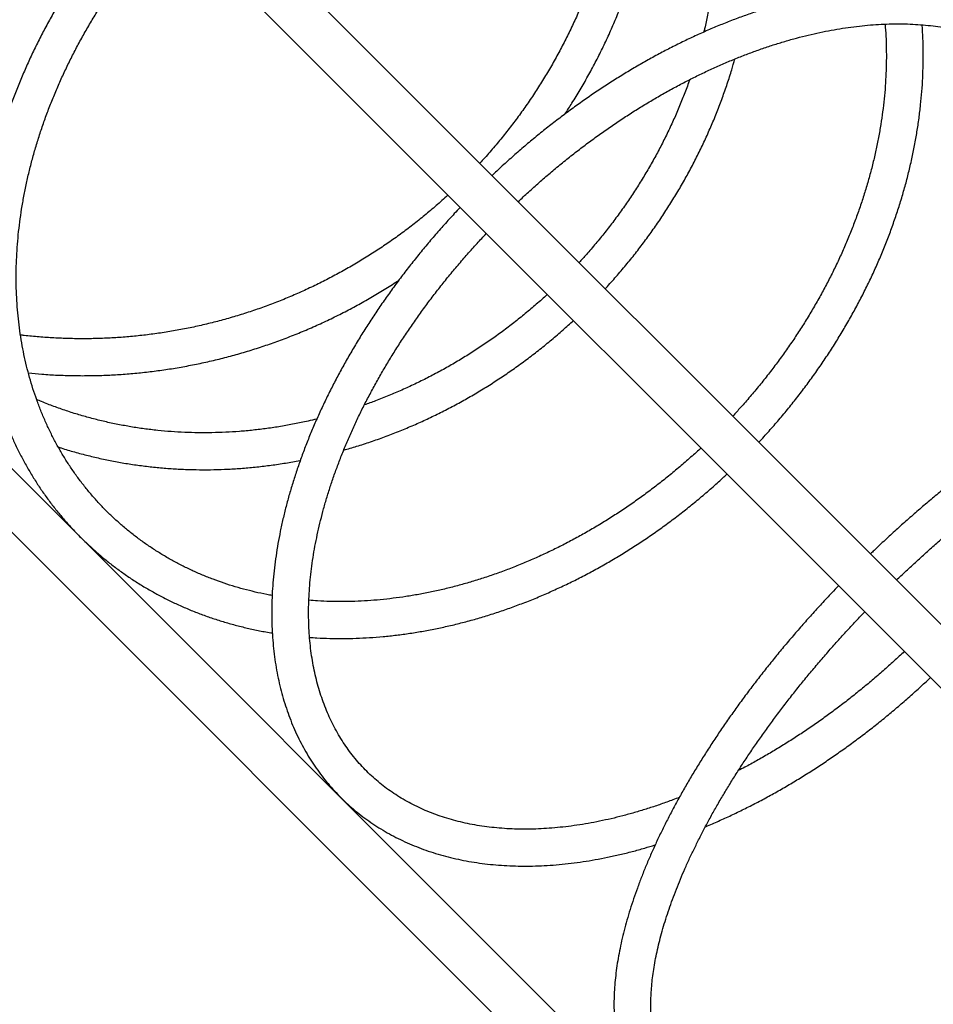
# Model space of a CAD drawing. Units: millimetres. Extents: x 584978 to 603081, y 128939 to 149856.
# Drawn here: x 590259 to 590928, y 138306 to 139026 of the extents above; entities that cross this region are included whole.
import ezdxf

# ---------------------------------------------------------------- set-up
doc = ezdxf.new("R2010")
doc.units = ezdxf.units.MM
doc.header["$PDSIZE"] = -1
doc.layers.add('размер', color=92, linetype='Continuous', lineweight=15)
doc.dimstyles.new('Размер М1.1', dxfattribs={"dimtxt": 300, "dimasz": 200, "dimexe": 1, "dimexo": 1, "dimgap": 50, "dimtad": 1, "dimdec": 0, "dimzin": 0, "dimtxsty": 'Standard', "dimcen": 2.5, "dimazin": 0, "dimtfac": 1, "dimtmove": 0, "dimatfit": 3, "dimfxl": 1, "dimtzin": 0, "dimarcsym": 0})

# ---------------------------------------------------------------- blocks, each defined once
blk = doc.blocks.new('*D13')
at = {"layer": 'Defpoints', "color": 0, "transparency": 16777216}
for p in [(593349.63, 141292.31), (586784.6, 132702.32), (593542.63, 132702.32)]:
    blk.add_point(p, dxfattribs=at)
at = {"layer": 'размер', "color": 0, "lineweight": -2, "transparency": 16777216}
for p, q in [((593348.63, 141292.31), (586783.6, 141292.31)), ((586784.6, 141092.31), (586784.6, 132902.32)), ((593541.63, 132702.32), (586783.6, 132702.32))]:
    blk.add_line(p, q, dxfattribs=at)
at = {"layer": 'размер', "color": 0, "transparency": 16777216}
for points in [[(586751.27, 141092.31), (586817.94, 141092.31), (586784.6, 141292.31)], [(586751.27, 132902.32), (586817.94, 132902.32), (586784.6, 132702.32)]]:
    blk.add_solid(points, dxfattribs=at)
at = {"layer": 'размер', "color": 0, "transparency": 16777216, "insert": (586434.6, 136997.31), "char_height": 300, "attachment_point": 2, "rotation": 90}
blk.add_mtext('8600', dxfattribs=at)
blk = doc.blocks.new('*D18')
at = {"layer": 'Defpoints', "color": 0, "transparency": 16777216}
for p in [(593885.15, 142792.31), (585374.51, 130726.71), (593885.15, 130726.71)]:
    blk.add_point(p, dxfattribs=at)
at = {"layer": 'размер', "color": 0, "lineweight": -2, "transparency": 16777216}
for p, q in [((593884.15, 142792.31), (585373.51, 142792.31)), ((585374.51, 142592.31), (585374.51, 130926.71)), ((593884.15, 130726.71), (585373.51, 130726.71))]:
    blk.add_line(p, q, dxfattribs=at)
at = {"layer": 'размер', "color": 0, "transparency": 16777216}
for points in [[(585341.18, 142592.31), (585407.84, 142592.31), (585374.51, 142792.31)], [(585341.18, 130926.71), (585407.84, 130926.71), (585374.51, 130726.71)]]:
    blk.add_solid(points, dxfattribs=at)
at = {"layer": 'размер', "color": 0, "transparency": 16777216, "insert": (585174.51, 136759.51), "char_height": 300, "attachment_point": 5, "rotation": 90}
blk.add_mtext('12100', dxfattribs=at)

msp = doc.modelspace()

# ---------------------------------------------------------------- linework, layer by layer
at = {"color": 7, "linetype": 'Continuous', "lineweight": 25}
for p, q in [((591523.872, 137993.153), (590187.908, 139329.117)), ((590164.573, 139305.783), (591500.537, 137969.819)), ((591241.029, 137710.31), (590038.948, 138912.392)), ((590015.613, 138889.057), (591217.695, 137686.976))]:
    msp.add_line(p, q, dxfattribs=at)
for points, knots in [([(590698.228, 139233.785), (590698.369, 139232.687), (590698.974, 139227.984), (590699.73, 139219.628), (590700.488, 139208.729), (590700.913, 139197.802), (590701.032, 139186.859), (590700.838, 139175.909), (590700.333, 139164.96), (590699.517, 139154.021), (590698.391, 139143.102), (590696.956, 139132.211), (590695.212, 139121.356), (590693.161, 139110.548), (590690.806, 139099.793), (590688.147, 139089.102), (590685.187, 139078.482), (590681.929, 139067.943), (590678.375, 139057.493), (590674.527, 139047.139), (590670.39, 139036.892), (590665.966, 139026.758), (590661.259, 139016.747), (590656.273, 139006.865), (590651.011, 138997.122), (590645.479, 138987.525), (590639.68, 138978.082), (590633.62, 138968.8), (590627.303, 138959.687), (590620.733, 138950.751), (590613.92, 138941.996), (590606.854, 138933.443), (590600.843, 138926.485), (590597.103, 138922.46), (590595.881, 138921.144)], [0, 0, 0, 0, 0.0098895, 0.042384, 0.0748771, 0.107369, 0.1398595, 0.1723487, 0.2048366, 0.2373232, 0.2698086, 0.3022927, 0.3347756, 0.3672573, 0.3997378, 0.4322172, 0.4646955, 0.4971728, 0.529649, 0.5621243, 0.5945987, 0.6270722, 0.6595448, 0.6920167, 0.7244879, 0.7569584, 0.7894284, 0.8218977, 0.8543666, 0.886835, 0.919303, 0.9517707, 0.9842381, 1, 1, 1, 1]), ([(590658.161, 138957.074), (590659.876, 138959.694), (590663.686, 138965.514), (590669.274, 138974.728), (590674.983, 138984.669), (590680.411, 138994.762), (590685.566, 139004.991), (590690.44, 139015.352), (590695.031, 139025.836), (590699.334, 139036.435), (590703.347, 139047.14), (590707.067, 139057.945), (590710.49, 139068.84), (590713.614, 139079.817), (590716.437, 139090.868), (590718.957, 139101.985), (590721.172, 139113.16), (590723.079, 139124.383), (590724.678, 139135.646), (590725.968, 139146.941), (590726.947, 139158.259), (590727.614, 139169.591), (590727.971, 139180.93), (590728.013, 139192.266), (590727.751, 139203.591), (590727.148, 139214.893), (590726.565, 139223.044), (590726.09, 139227.413), (590726.022, 139228.036)], [0, 0, 0, 0, 0.0327847, 0.0728178, 0.1128504, 0.1528825, 0.192914, 0.2329449, 0.2729751, 0.3130045, 0.353033, 0.3930608, 0.4330876, 0.4731134, 0.5131383, 0.553162, 0.5931847, 0.6332062, 0.6732266, 0.7132457, 0.7532635, 0.7932801, 0.8332954, 0.8733093, 0.9133219, 0.9533331, 0.9933429, 1, 1, 1, 1]), ([(590745.471, 139221.95), (590746.447, 139219.616), (590748.662, 139214.318), (590751.783, 139205.895), (590754.889, 139196.72), (590757.701, 139187.422), (590760.227, 139178.015), (590762.46, 139168.506), (590764.401, 139158.903), (590766.048, 139149.215), (590767.398, 139139.451), (590768.451, 139129.619), (590769.206, 139119.728), (590769.663, 139109.786), (590769.82, 139099.803), (590769.678, 139089.787), (590769.238, 139079.747), (590768.498, 139069.692), (590767.462, 139059.63), (590766.126, 139049.571), (590764.501, 139039.523), (590762.559, 139029.498), (590760.948, 139021.994), (590759.894, 139017.848), (590759.683, 139017.02)], [0, 0, 0, 0, 0.0375244, 0.0851461, 0.1327584, 0.180361, 0.2279536, 0.2755362, 0.3231087, 0.3706711, 0.4182235, 0.4657662, 0.5132992, 0.5608228, 0.6083373, 0.655843, 0.7033403, 0.7508295, 0.7983109, 0.8457851, 0.8932523, 0.940713, 0.9881675, 1, 1, 1, 1]), ([(590350.019, 139120.337), (590348.766, 139119.005), (590344.996, 139114.998), (590338.911, 139108.137), (590331.761, 139099.773), (590324.821, 139091.25), (590318.085, 139082.587), (590311.561, 139073.788), (590305.254, 139064.861), (590299.169, 139055.813), (590293.312, 139046.651), (590287.686, 139037.383), (590282.298, 139028.016), (590277.151, 139018.558), (590272.25, 139009.017), (590267.598, 138999.4), (590263.201, 138989.716), (590259.06, 138979.972), (590255.181, 138970.176), (590251.567, 138960.337), (590248.22, 138950.462), (590245.143, 138940.56), (590242.339, 138930.638), (590239.811, 138920.706), (590237.56, 138910.771), (590235.589, 138900.841), (590233.9, 138890.925), (590232.494, 138881.032), (590231.372, 138871.168), (590230.535, 138861.343), (590229.985, 138851.565), (590229.721, 138841.843), (590229.744, 138832.183), (590230.053, 138822.596), (590230.65, 138813.087), (590231.532, 138803.667), (590232.7, 138794.342), (590234.152, 138785.121), (590235.887, 138776.011), (590237.904, 138767.02), (590240.2, 138758.156), (590242.773, 138749.426), (590245.621, 138740.837), (590248.742, 138732.397), (590252.133, 138724.113), (590255.79, 138715.991), (590259.711, 138708.038), (590263.892, 138700.261), (590268.329, 138692.665), (590273.018, 138685.258), (590277.956, 138678.044), (590283.138, 138671.03), (590288.56, 138664.222), (590294.217, 138657.624), (590300.105, 138651.242), (590306.219, 138645.08), (590312.554, 138639.145), (590319.105, 138633.44), (590325.866, 138627.971), (590332.832, 138622.741), (590339.998, 138617.755), (590347.357, 138613.017), (590354.904, 138608.53), (590362.633, 138604.299), (590370.538, 138600.327), (590378.612, 138596.617), (590386.849, 138593.172), (590395.242, 138589.996), (590403.785, 138587.091), (590412.47, 138584.46), (590421.289, 138582.102), (590430.242, 138580.036), (590437.845, 138578.492), (590442.501, 138577.746), (590444.094, 138577.491)], [0, 0, 0, 0, 0.0070446, 0.0211963, 0.0353481, 0.0495002, 0.0636526, 0.0778052, 0.0919581, 0.1061113, 0.1202647, 0.1344185, 0.1485725, 0.1627267, 0.1768811, 0.1910356, 0.2051901, 0.2193446, 0.2334988, 0.2476527, 0.261806, 0.2759587, 0.2901104, 0.304261, 0.3184102, 0.3325576, 0.346703, 0.360846, 0.3749862, 0.3891233, 0.4032567, 0.4173862, 0.4315111, 0.4456312, 0.4597458, 0.4738546, 0.487957, 0.5020528, 0.5161414, 0.5302225, 0.5442958, 0.5583611, 0.5724182, 0.586467, 0.6005075, 0.6145399, 0.6285642, 0.6425809, 0.6565903, 0.670593, 0.6845896, 0.6985808, 0.7125675, 0.7265505, 0.7405307, 0.7545092, 0.7684869, 0.7824647, 0.7964434, 0.8104242, 0.8244078, 0.8383954, 0.8523877, 0.8663854, 0.8803893, 0.8944, 0.9084178, 0.9224432, 0.9364764, 0.9505176, 0.9645668, 0.978624, 0.9926891, 1, 1, 1, 1]), ([(590443.977, 138604.899), (590443.358, 138605.005), (590439.856, 138605.599), (590433.589, 138606.952), (590425.188, 138608.971), (590416.928, 138611.286), (590408.803, 138613.864), (590400.823, 138616.713), (590392.995, 138619.827), (590385.326, 138623.204), (590377.821, 138626.843), (590370.489, 138630.74), (590363.336, 138634.892), (590356.367, 138639.296), (590349.59, 138643.947), (590343.01, 138648.843), (590336.634, 138653.978), (590330.468, 138659.349), (590324.517, 138664.95), (590318.787, 138670.777), (590313.283, 138676.824), (590308.011, 138683.086), (590302.975, 138689.557), (590298.181, 138696.23), (590293.632, 138703.101), (590289.333, 138710.161), (590285.286, 138717.405), (590281.497, 138724.826), (590277.967, 138732.418), (590274.701, 138740.173), (590271.7, 138748.084), (590268.967, 138756.144), (590266.504, 138764.347), (590264.314, 138772.685), (590262.397, 138781.15), (590260.756, 138789.735), (590259.392, 138798.434), (590258.305, 138807.237), (590257.497, 138816.138), (590256.968, 138825.129), (590256.718, 138834.202), (590256.748, 138843.349), (590257.058, 138852.563), (590257.648, 138861.835), (590258.517, 138871.158), (590259.664, 138880.523), (590261.088, 138889.922), (590262.788, 138899.348), (590264.764, 138908.791), (590267.012, 138918.244), (590269.532, 138927.698), (590272.321, 138937.144), (590275.377, 138946.576), (590278.698, 138955.984), (590282.28, 138965.359), (590286.12, 138974.695), (590290.216, 138983.981), (590294.563, 138993.211), (590299.159, 139002.376), (590303.998, 139011.467), (590309.077, 139020.477), (590314.391, 139029.398), (590319.936, 139038.221), (590325.707, 139046.939), (590331.699, 139055.544), (590337.906, 139064.028), (590344.324, 139072.383), (590350.943, 139080.605), (590357.769, 139088.676), (590363.824, 139095.562), (590367.677, 139099.689), (590369.121, 139101.235)], [0, 0, 0, 0, 0.0031654, 0.0178981, 0.0326403, 0.0473925, 0.0621551, 0.0769284, 0.0917127, 0.1065081, 0.1213144, 0.1361314, 0.1509588, 0.1657959, 0.1806419, 0.1954959, 0.2103566, 0.2252229, 0.2400933, 0.2549663, 0.2698402, 0.2847129, 0.2995831, 0.314449, 0.3293094, 0.344163, 0.3590088, 0.3738457, 0.388673, 0.4034902, 0.4182969, 0.433093, 0.4478783, 0.4626529, 0.4774172, 0.4921714, 0.5069159, 0.5216513, 0.5363781, 0.551097, 0.5658084, 0.580513, 0.5952114, 0.6099043, 0.6245922, 0.6392756, 0.6539551, 0.6686312, 0.6833044, 0.6979749, 0.7126433, 0.7273099, 0.741975, 0.7566389, 0.7713018, 0.7859639, 0.8006254, 0.8152866, 0.8299474, 0.844608, 0.8592685, 0.873929, 0.8885895, 0.90325, 0.9179106, 0.9325713, 0.947232, 0.9618928, 0.9765536, 0.9912145, 1, 1, 1, 1]), ([(591035.868, 139000.171), (591034.946, 139001.072), (591032.347, 139003.61), (591027.898, 139007.608), (591022.461, 139012.091), (591016.811, 139016.336), (591010.954, 139020.345), (591004.895, 139024.114), (590998.637, 139027.638), (590992.184, 139030.917), (590985.543, 139033.945), (590978.717, 139036.722), (590971.712, 139039.243), (590964.533, 139041.506), (590957.187, 139043.51), (590949.678, 139045.25), (590942.014, 139046.727), (590934.201, 139047.937), (590926.246, 139048.88), (590918.155, 139049.555), (590909.937, 139049.96), (590901.599, 139050.095), (590893.147, 139049.96), (590884.59, 139049.556), (590875.936, 139048.882), (590867.191, 139047.94), (590858.363, 139046.731), (590849.461, 139045.255), (590840.491, 139043.515), (590831.462, 139041.513), (590822.381, 139039.249), (590813.256, 139036.728), (590804.093, 139033.951), (590794.902, 139030.92), (590785.69, 139027.64), (590776.463, 139024.112), (590767.23, 139020.34), (590757.998, 139016.328), (590748.774, 139012.079), (590739.566, 139007.597), (590730.381, 139002.885), (590721.227, 138997.948), (590712.11, 138992.79), (590703.039, 138987.416), (590694.02, 138981.829), (590685.061, 138976.035), (590676.169, 138970.039), (590667.35, 138963.845), (590658.612, 138957.459), (590649.963, 138950.886), (590641.408, 138944.131), (590632.955, 138937.2), (590624.609, 138930.1), (590616.386, 138922.827), (590609.806, 138916.84), (590606.018, 138913.225), (590604.883, 138912.142)], [0, 0, 0, 0, 0.0101715, 0.0286462, 0.0471232, 0.0656079, 0.0841062, 0.102623, 0.1211632, 0.1397306, 0.1583284, 0.176959, 0.195624, 0.214324, 0.2330592, 0.2518286, 0.2706311, 0.2894648, 0.3083276, 0.3272169, 0.3461302, 0.3650647, 0.3840176, 0.4029865, 0.4219687, 0.4409619, 0.4599639, 0.4789728, 0.4979868, 0.5170043, 0.536024, 0.5550448, 0.5740653, 0.5930848, 0.6121026, 0.6311183, 0.6501314, 0.6691417, 0.688149, 0.707153, 0.7261539, 0.7451515, 0.764146, 0.7831373, 0.8021257, 0.8211112, 0.840094, 0.8590744, 0.8780525, 0.8970285, 0.9160028, 0.9349754, 0.9539468, 0.9729171, 0.9918866, 1, 1, 1, 1]), ([(590623.968, 138893.057), (590626.432, 138895.364), (590631.476, 138900.087), (590639.251, 138907.034), (590647.247, 138913.94), (590655.351, 138920.676), (590663.551, 138927.242), (590671.842, 138933.629), (590680.216, 138939.833), (590688.665, 138945.848), (590697.181, 138951.669), (590705.757, 138957.29), (590714.384, 138962.708), (590723.055, 138967.916), (590731.762, 138972.911), (590740.497, 138977.688), (590749.252, 138982.243), (590758.019, 138986.572), (590766.789, 138990.673), (590775.556, 138994.54), (590784.31, 138998.172), (590793.043, 139001.565), (590801.749, 139004.717), (590810.418, 139007.625), (590819.043, 139010.288), (590827.616, 139012.702), (590836.13, 139014.867), (590844.576, 139016.781), (590852.948, 139018.444), (590861.237, 139019.853), (590869.436, 139021.009), (590877.539, 139021.911), (590885.539, 139022.559), (590893.428, 139022.952), (590901.2, 139023.092), (590908.849, 139022.978), (590916.368, 139022.611), (590923.753, 139021.992), (590930.996, 139021.121), (590938.093, 139020), (590945.039, 139018.628), (590951.828, 139017.008), (590958.456, 139015.14), (590964.917, 139013.026), (590971.208, 139010.665), (590977.322, 139008.059), (590983.257, 139005.209), (590989.006, 139002.116), (590994.565, 138998.782), (590999.929, 138995.208), (591005.093, 138991.397), (591010.048, 138987.348), (591013.942, 138983.849), (591016.162, 138981.679), (591016.86, 138980.996)], [0, 0, 0, 0, 0.0185138, 0.0378979, 0.057281, 0.0766627, 0.0960427, 0.1154209, 0.1347968, 0.1541702, 0.1735409, 0.1929085, 0.2122728, 0.2316336, 0.2509907, 0.2703439, 0.289693, 0.3090378, 0.3283784, 0.3477147, 0.3670466, 0.3863744, 0.405698, 0.4250179, 0.4443343, 0.4636477, 0.4829588, 0.5022683, 0.5215772, 0.5408863, 0.5601968, 0.5795103, 0.5988286, 0.6181539, 0.6374884, 0.656835, 0.6761967, 0.6955769, 0.7149793, 0.7344078, 0.7538665, 0.7733598, 0.7928918, 0.8124667, 0.8320881, 0.851759, 0.8714815, 0.8912565, 0.9110832, 0.9309592, 0.9508801, 0.9708395, 0.9908289, 1, 1, 1, 1]), ([(590892.315, 139022.855), (590892.525, 139019.948), (590892.949, 139014.058), (590893.237, 139005.073), (590893.269, 138995.942), (590893.016, 138986.741), (590892.484, 138977.48), (590891.673, 138968.167), (590890.584, 138958.811), (590889.217, 138949.418), (590887.573, 138939.997), (590885.655, 138930.557), (590883.463, 138921.105), (590880.999, 138911.651), (590878.265, 138902.202), (590875.264, 138892.767), (590871.998, 138883.353), (590868.47, 138873.97), (590864.682, 138864.626), (590860.639, 138855.329), (590856.344, 138846.086), (590851.799, 138836.908), (590847.01, 138827.8), (590841.98, 138818.773), (590836.714, 138809.833), (590831.217, 138800.989), (590825.492, 138792.249), (590819.546, 138783.62), (590813.383, 138775.11), (590807.008, 138766.727), (590800.43, 138758.478), (590793.646, 138750.375), (590787.139, 138742.918), (590782.807, 138738.239), (590780.874, 138736.151)], [0, 0, 0, 0, 0.0307556, 0.0623088, 0.0938471, 0.125372, 0.1568846, 0.1883862, 0.2198781, 0.2513614, 0.2828371, 0.3143062, 0.3457697, 0.3772284, 0.408683, 0.4401343, 0.4715829, 0.5030292, 0.5344738, 0.5659171, 0.5973594, 0.628801, 0.6602422, 0.6916831, 0.7231239, 0.7545646, 0.7860055, 0.8174464, 0.8488876, 0.8803289, 0.9117703, 0.9432119, 0.9746535, 1, 1, 1, 1]), ([(590799.974, 138717.051), (590800.62, 138717.731), (590803.794, 138721.077), (590809.312, 138727.253), (590816.513, 138735.576), (590823.501, 138744.064), (590830.288, 138752.692), (590836.864, 138761.459), (590843.224, 138770.356), (590849.363, 138779.375), (590855.277, 138788.51), (590860.959, 138797.754), (590866.405, 138807.097), (590871.611, 138816.534), (590876.572, 138826.056), (590881.284, 138835.655), (590885.744, 138845.323), (590889.947, 138855.054), (590893.889, 138864.837), (590897.569, 138874.667), (590900.981, 138884.534), (590904.124, 138894.43), (590906.994, 138904.348), (590909.589, 138914.278), (590911.907, 138924.213), (590913.946, 138934.145), (590915.703, 138944.065), (590917.178, 138953.965), (590918.37, 138963.837), (590919.275, 138973.671), (590919.896, 138983.462), (590920.227, 138993.198), (590920.281, 139002.876), (590920.015, 139012.474), (590919.724, 139018.953), (590919.443, 139022.205), (590919.434, 139022.31)], [0, 0, 0, 0, 0.0079103, 0.0388907, 0.0698715, 0.1008527, 0.1318345, 0.1628168, 0.1937998, 0.2247833, 0.2557675, 0.2867523, 0.3177377, 0.3487236, 0.3797099, 0.4106965, 0.4416832, 0.4726698, 0.5036559, 0.5346414, 0.5656258, 0.5966088, 0.6275899, 0.6585686, 0.6895444, 0.7205165, 0.7514843, 0.7824471, 0.813404, 0.8443541, 0.8752967, 0.9062307, 0.9371551, 0.968069, 0.9989713, 1, 1, 1, 1]), ([(590687.649, 138829.376), (590687.846, 138829.583), (590690.569, 138832.457), (590695.62, 138838.178), (590702.78, 138846.546), (590709.694, 138855.112), (590716.384, 138863.844), (590722.838, 138872.741), (590729.051, 138881.794), (590735.019, 138890.996), (590740.736, 138900.34), (590746.197, 138909.818), (590751.399, 138919.422), (590756.337, 138929.143), (590761.007, 138938.975), (590765.404, 138948.909), (590769.525, 138958.936), (590773.37, 138969.048), (590776.922, 138979.24), (590779.961, 138988.674), (590781.682, 138994.734), (590782.426, 138997.352)], [0, 0, 0, 0, 0.0043635, 0.0604325, 0.1165016, 0.1725704, 0.2286388, 0.2847066, 0.3407736, 0.3968397, 0.4529045, 0.5089678, 0.5650295, 0.6210892, 0.6771466, 0.7332016, 0.7892538, 0.8453029, 0.9013485, 0.9573904, 1, 1, 1, 1]), ([(590749.338, 138982.246), (590749.08, 138981.492), (590747.709, 138977.471), (590744.947, 138970.255), (590741.044, 138960.61), (590736.843, 138951.062), (590732.378, 138941.61), (590727.646, 138932.265), (590722.653, 138923.035), (590717.402, 138913.928), (590711.898, 138904.952), (590706.146, 138896.115), (590700.152, 138887.425), (590693.92, 138878.89), (590687.457, 138870.516), (590680.762, 138862.317), (590674.463, 138854.962), (590670.303, 138850.427), (590668.53, 138848.495)], [0, 0, 0, 0, 0.0154381, 0.0822487, 0.1490538, 0.2158537, 0.282649, 0.34944, 0.416227, 0.4830106, 0.549791, 0.6165686, 0.6833437, 0.7501165, 0.8168874, 0.8836566, 0.9504245, 1, 1, 1, 1]), ([(590572.547, 138897.809), (590571.083, 138896.453), (590566.906, 138892.582), (590559.791, 138886.449), (590551.226, 138879.396), (590542.461, 138872.597), (590533.516, 138866.041), (590524.394, 138859.737), (590515.104, 138853.691), (590505.653, 138847.907), (590496.048, 138842.389), (590486.298, 138837.143), (590476.41, 138832.172), (590466.393, 138827.48), (590456.254, 138823.072), (590446.001, 138818.95), (590435.643, 138815.119), (590425.189, 138811.581), (590414.646, 138808.338), (590404.024, 138805.395), (590393.33, 138802.752), (590382.574, 138800.413), (590371.763, 138798.379), (590360.908, 138796.652), (590350.017, 138795.233), (590339.097, 138794.123), (590328.16, 138793.323), (590317.212, 138792.835), (590306.263, 138792.657), (590295.322, 138792.792), (590284.397, 138793.232), (590273.501, 138794.008), (590265.335, 138794.755), (590260.819, 138795.341), (590259.907, 138795.459)], [0, 0, 0, 0, 0.017517, 0.0499842, 0.0824514, 0.1149188, 0.1473863, 0.1798541, 0.2123222, 0.2447907, 0.2772595, 0.3097289, 0.3421988, 0.3746693, 0.4071405, 0.4396123, 0.4720849, 0.5045584, 0.5370327, 0.5695079, 0.601984, 0.6344612, 0.6669394, 0.6994187, 0.7318992, 0.7643808, 0.7968636, 0.8293477, 0.861833, 0.8943196, 0.9268075, 0.9592967, 0.9917872, 1, 1, 1, 1]), ([(590581.548, 138888.808), (590580.1, 138887.284), (590576.126, 138883.1), (590569.795, 138876.116), (590562.547, 138867.874), (590555.471, 138859.512), (590548.565, 138851.044), (590541.837, 138842.475), (590535.291, 138833.813), (590528.933, 138825.063), (590522.767, 138816.234), (590516.8, 138807.331), (590511.036, 138798.363), (590505.481, 138789.336), (590500.137, 138780.258), (590495.011, 138771.135), (590490.107, 138761.976), (590485.428, 138752.787), (590480.979, 138743.575), (590476.763, 138734.349), (590472.785, 138725.115), (590469.048, 138715.88), (590465.555, 138706.653), (590462.31, 138697.44), (590459.316, 138688.249), (590456.575, 138679.087), (590454.09, 138669.963), (590451.863, 138660.882), (590449.898, 138651.853), (590448.196, 138642.884), (590446.759, 138633.981), (590445.588, 138625.153), (590444.686, 138616.407), (590444.053, 138607.75), (590443.691, 138599.19), (590443.599, 138590.736), (590443.779, 138582.393), (590444.23, 138574.171), (590444.952, 138566.076), (590445.945, 138558.116), (590447.207, 138550.298), (590448.738, 138542.629), (590450.535, 138535.118), (590452.597, 138527.769), (590454.921, 138520.591), (590457.505, 138513.589), (590460.345, 138506.77), (590463.439, 138500.139), (590466.783, 138493.702), (590470.374, 138487.464), (590474.207, 138481.429), (590478.279, 138475.603), (590482.587, 138469.989), (590487.125, 138464.591), (590491.891, 138459.413), (590496.881, 138454.459), (590502.09, 138449.732), (590507.515, 138445.236), (590513.15, 138440.974), (590518.993, 138436.949), (590525.039, 138433.165), (590531.284, 138429.623), (590537.723, 138426.328), (590544.352, 138423.283), (590551.166, 138420.489), (590558.159, 138417.951), (590565.326, 138415.67), (590572.661, 138413.649), (590580.159, 138411.89), (590587.813, 138410.396), (590595.616, 138409.167), (590603.562, 138408.206), (590611.644, 138407.514), (590619.853, 138407.09), (590628.184, 138406.937), (590636.628, 138407.053), (590645.178, 138407.44), (590653.826, 138408.095), (590662.565, 138409.019), (590671.388, 138410.21), (590680.285, 138411.668), (590689.251, 138413.39), (590698.276, 138415.374), (590707.354, 138417.625), (590715.981, 138419.974), (590721.596, 138421.695), (590724.156, 138422.479)], [0, 0, 0, 0, 0.0069114, 0.0189687, 0.0310265, 0.043085, 0.0551443, 0.0672045, 0.0792659, 0.0913286, 0.1033928, 0.1154586, 0.1275262, 0.1395957, 0.1516672, 0.1637408, 0.1758167, 0.1878949, 0.1999754, 0.2120584, 0.2241437, 0.2362314, 0.2483213, 0.2604134, 0.2725074, 0.2846031, 0.2967002, 0.3087982, 0.3208965, 0.3329945, 0.3450913, 0.3571861, 0.3692777, 0.3813651, 0.3934469, 0.4055217, 0.417588, 0.4296441, 0.4416882, 0.4537185, 0.4657332, 0.4777306, 0.4897091, 0.5016672, 0.5136036, 0.5255176, 0.5374087, 0.5492768, 0.5611224, 0.5729466, 0.5847508, 0.5965373, 0.6083085, 0.6200674, 0.6318175, 0.6435622, 0.6553053, 0.6670494, 0.6787983, 0.6905554, 0.7023242, 0.7141075, 0.7259081, 0.7377278, 0.7495683, 0.7614307, 0.7733152, 0.7852221, 0.7971509, 0.8091007, 0.8210705, 0.8330588, 0.8450641, 0.8570848, 0.869119, 0.8811651, 0.8932215, 0.9052864, 0.9173584, 0.9294361, 0.9415182, 0.9536037, 0.9656915, 0.9777807, 0.9898706, 1, 1, 1, 1]), ([(590741.798, 138457.249), (590740.232, 138456.636), (590735.756, 138454.881), (590728.396, 138452.25), (590719.727, 138449.338), (590711.103, 138446.684), (590702.531, 138444.275), (590694.019, 138442.116), (590685.575, 138440.207), (590677.205, 138438.551), (590668.918, 138437.148), (590660.72, 138435.998), (590652.62, 138435.102), (590644.623, 138434.46), (590636.737, 138434.073), (590628.967, 138433.939), (590621.321, 138434.059), (590613.805, 138434.432), (590606.424, 138435.057), (590599.184, 138435.934), (590592.09, 138437.061), (590585.148, 138438.438), (590578.363, 138440.064), (590571.739, 138441.938), (590565.282, 138444.059), (590558.995, 138446.425), (590552.885, 138449.037), (590546.955, 138451.892), (590541.21, 138454.991), (590535.655, 138458.331), (590530.296, 138461.91), (590525.138, 138465.727), (590520.186, 138469.78), (590515.445, 138474.065), (590510.922, 138478.578), (590506.621, 138483.315), (590502.549, 138488.27), (590498.709, 138493.439), (590495.105, 138498.814), (590491.741, 138504.39), (590488.619, 138510.162), (590485.742, 138516.123), (590483.112, 138522.266), (590480.73, 138528.588), (590478.596, 138535.081), (590476.713, 138541.74), (590475.081, 138548.561), (590473.701, 138555.536), (590472.573, 138562.662), (590471.699, 138569.932), (590471.078, 138577.342), (590470.711, 138584.884), (590470.599, 138592.554), (590470.741, 138600.344), (590471.138, 138608.25), (590471.79, 138616.264), (590472.697, 138624.38), (590473.859, 138632.591), (590475.274, 138640.89), (590476.942, 138649.27), (590478.863, 138657.724), (590481.034, 138666.244), (590483.454, 138674.822), (590486.123, 138683.451), (590489.037, 138692.124), (590492.194, 138700.832), (590495.593, 138709.567), (590499.231, 138718.323), (590503.103, 138727.09), (590507.209, 138735.86), (590511.543, 138744.627), (590516.103, 138753.381), (590520.885, 138762.116), (590525.884, 138770.822), (590531.097, 138779.492), (590536.518, 138788.118), (590542.143, 138796.692), (590547.968, 138805.206), (590553.987, 138813.653), (590560.194, 138822.024), (590566.585, 138830.313), (590573.154, 138838.512), (590579.894, 138846.613), (590586.803, 138854.606), (590593.704, 138862.324), (590598.377, 138867.312), (590600.634, 138869.722)], [0, 0, 0, 0, 0.0063854, 0.0182616, 0.0301355, 0.0420073, 0.0538772, 0.0657457, 0.0776133, 0.0894805, 0.1013478, 0.113216, 0.1250861, 0.1369592, 0.1488366, 0.1607197, 0.1726103, 0.1845102, 0.1964215, 0.2083465, 0.2202876, 0.2322473, 0.2442284, 0.2562333, 0.2682646, 0.2803246, 0.292415, 0.3045372, 0.3166916, 0.3288778, 0.3410943, 0.3533382, 0.3656057, 0.3778915, 0.3901896, 0.4024932, 0.4147928, 0.4270816, 0.4393532, 0.4516025, 0.4638252, 0.4760185, 0.4881806, 0.500311, 0.51241, 0.5244789, 0.5365194, 0.5485337, 0.5605243, 0.5724937, 0.5844445, 0.5963793, 0.6083003, 0.6202099, 0.6321101, 0.6440028, 0.6558895, 0.6677718, 0.6796509, 0.6915278, 0.7034037, 0.7152791, 0.7271547, 0.7390309, 0.7509083, 0.7627871, 0.7746678, 0.7865505, 0.7984353, 0.8103225, 0.8222119, 0.8341037, 0.8459978, 0.8578942, 0.8697928, 0.8816935, 0.8935962, 0.9055007, 0.9174069, 0.9293147, 0.9412239, 0.9531343, 0.9650458, 0.9769582, 0.9888714, 1, 1, 1, 1]), ([(590265.685, 138767.66), (590268.991, 138767.354), (590276.049, 138766.701), (590286.9, 138766.082), (590298.218, 138765.719), (590309.55, 138765.676), (590320.888, 138765.943), (590332.222, 138766.523), (590343.543, 138767.414), (590354.845, 138768.615), (590366.116, 138770.126), (590377.351, 138771.946), (590388.538, 138774.074), (590399.671, 138776.507), (590410.741, 138779.243), (590421.739, 138782.282), (590432.658, 138785.62), (590443.488, 138789.256), (590454.221, 138793.185), (590464.85, 138797.406), (590475.367, 138801.915), (590485.763, 138806.708), (590496.03, 138811.783), (590506.16, 138817.136), (590516.151, 138822.755), (590525.973, 138828.67), (590532.798, 138832.936), (590536.297, 138835.303), (590536.628, 138835.527)], [0, 0, 0, 0, 0.0352437, 0.0752531, 0.1152638, 0.1552758, 0.1952893, 0.2353041, 0.2753203, 0.3153378, 0.3553566, 0.3953767, 0.435398, 0.4754206, 0.5154444, 0.5554694, 0.5954955, 0.6355226, 0.6755508, 0.71558, 0.7556102, 0.7956412, 0.8356731, 0.8757058, 0.9157393, 0.9557734, 0.9958082, 1, 1, 1, 1]), ([(590645.203, 138825.153), (590644.837, 138824.809), (590641.898, 138822.044), (590636.206, 138817.06), (590628.123, 138810.221), (590619.848, 138803.625), (590611.411, 138797.253), (590602.814, 138791.116), (590594.065, 138785.219), (590585.174, 138779.567), (590576.146, 138774.164), (590566.991, 138769.016), (590557.716, 138764.127), (590548.33, 138759.503), (590538.841, 138755.143), (590529.255, 138751.063), (590520.125, 138747.44), (590514.157, 138745.314), (590511.443, 138744.347)], [0, 0, 0, 0, 0.0094962, 0.0762596, 0.1430229, 0.2097865, 0.2765507, 0.3433156, 0.4100815, 0.4768489, 0.5436178, 0.6103888, 0.677162, 0.7439379, 0.8107168, 0.8774992, 0.9442854, 1, 1, 1, 1]), ([(590496.329, 138711.246), (590499.479, 138712.153), (590506.069, 138714.051), (590516.023, 138717.296), (590526.2, 138720.893), (590536.297, 138724.779), (590546.307, 138728.941), (590556.224, 138733.379), (590566.037, 138738.089), (590575.739, 138743.066), (590585.322, 138748.307), (590594.778, 138753.807), (590604.1, 138759.561), (590613.279, 138765.566), (590622.308, 138771.815), (590631.179, 138778.304), (590639.887, 138785.027), (590648.418, 138791.983), (590656.582, 138798.969), (590661.804, 138803.744), (590664.315, 138806.041)], [0, 0, 0, 0, 0.0513097, 0.1073303, 0.1633557, 0.2193856, 0.2754196, 0.3314574, 0.3874987, 0.4435433, 0.4995908, 0.5556411, 0.6116937, 0.6677486, 0.7238054, 0.7798639, 0.835924, 0.8919855, 0.948048, 1, 1, 1, 1]), ([(591263.335, 138772.704), (591262.631, 138773.385), (591260.702, 138775.25), (591257.369, 138778.115), (591253.286, 138781.233), (591248.989, 138784.114), (591244.483, 138786.761), (591239.769, 138789.171), (591234.848, 138791.342), (591229.722, 138793.27), (591224.393, 138794.954), (591218.864, 138796.389), (591213.139, 138797.572), (591207.223, 138798.501), (591201.121, 138799.172), (591194.842, 138799.585), (591188.391, 138799.738), (591181.777, 138799.631), (591175.008, 138799.264), (591168.091, 138798.638), (591161.034, 138797.755), (591153.845, 138796.616), (591146.53, 138795.225), (591139.098, 138793.584), (591131.554, 138791.696), (591123.905, 138789.563), (591116.158, 138787.189), (591108.318, 138784.577), (591100.392, 138781.73), (591092.385, 138778.651), (591084.304, 138775.343), (591076.154, 138771.811), (591067.942, 138768.057), (591059.673, 138764.086), (591051.355, 138759.9), (591042.992, 138755.504), (591034.591, 138750.901), (591026.159, 138746.096), (591017.702, 138741.093), (591009.227, 138735.896), (591000.739, 138730.509), (590992.245, 138724.938), (590983.753, 138719.186), (590975.268, 138713.259), (590966.797, 138707.161), (590958.347, 138700.897), (590949.924, 138694.473), (590941.535, 138687.894), (590933.187, 138681.165), (590924.886, 138674.291), (590916.639, 138667.28), (590908.452, 138660.134), (590900.331, 138652.864), (590892.289, 138645.465), (590886.064, 138639.628), (590882.552, 138636.223), (590881.663, 138635.362)], [0, 0, 0, 0, 0.0102411, 0.0280412, 0.0458535, 0.0637066, 0.0816269, 0.0996377, 0.1177576, 0.1360004, 0.1543742, 0.1728815, 0.1915193, 0.2102799, 0.229152, 0.2481218, 0.2671739, 0.286293, 0.3054641, 0.3246738, 0.3439101, 0.3631629, 0.3824239, 0.4016855, 0.4209421, 0.4401902, 0.4594272, 0.4786515, 0.4978619, 0.517058, 0.5362394, 0.5554063, 0.574559, 0.5936979, 0.6128236, 0.6319367, 0.6510379, 0.6701279, 0.6892073, 0.7082769, 0.7273373, 0.7463893, 0.7654334, 0.7844704, 0.8035008, 0.8225252, 0.8415443, 0.8605584, 0.8795683, 0.8985743, 0.9175771, 0.936577, 0.9555745, 0.9745702, 0.9935645, 1, 1, 1, 1]), ([(590900.759, 138616.266), (590901.766, 138617.24), (590905.325, 138620.682), (590911.523, 138626.48), (590919.342, 138633.653), (590927.235, 138640.699), (590935.186, 138647.618), (590943.192, 138654.404), (590951.244, 138661.049), (590959.334, 138667.549), (590967.456, 138673.897), (590975.602, 138680.088), (590983.764, 138686.115), (590991.935, 138691.975), (591000.107, 138697.662), (591008.272, 138703.17), (591016.424, 138708.495), (591024.554, 138713.632), (591032.654, 138718.577), (591040.718, 138723.325), (591048.736, 138727.873), (591056.703, 138732.217), (591064.609, 138736.352), (591072.447, 138740.276), (591080.21, 138743.985), (591087.889, 138747.478), (591095.478, 138750.75), (591102.969, 138753.799), (591110.354, 138756.624), (591117.626, 138759.224), (591124.778, 138761.595), (591131.802, 138763.738), (591138.692, 138765.651), (591145.44, 138767.335), (591152.04, 138768.789), (591158.485, 138770.013), (591164.77, 138771.009), (591170.888, 138771.777), (591176.834, 138772.319), (591182.602, 138772.636), (591188.189, 138772.732), (591193.589, 138772.607), (591198.801, 138772.265), (591203.821, 138771.708), (591208.648, 138770.939), (591213.282, 138769.958), (591217.723, 138768.767), (591221.974, 138767.366), (591226.034, 138765.754), (591229.908, 138763.926), (591233.596, 138761.88), (591237.099, 138759.608), (591240.413, 138757.102), (591242.795, 138755.021), (591244.074, 138753.774), (591244.363, 138753.493)], [0, 0, 0, 0, 0.0076378, 0.0269858, 0.0463325, 0.0656775, 0.0850204, 0.1043607, 0.1236978, 0.1430312, 0.1623605, 0.181685, 0.2010043, 0.2203176, 0.2396245, 0.2589243, 0.2782163, 0.2974999, 0.3167744, 0.336039, 0.355293, 0.3745356, 0.3937661, 0.4129837, 0.4321875, 0.4513767, 0.4705507, 0.4897088, 0.5088502, 0.5279746, 0.5470815, 0.5661708, 0.5852428, 0.604298, 0.6233375, 0.6423631, 0.6613774, 0.680384, 0.6993879, 0.7183935, 0.7374084, 0.7564428, 0.7755095, 0.7946242, 0.8138063, 0.8330789, 0.852469, 0.8720073, 0.8917266, 0.91166, 0.9318365, 0.9522738, 0.9729702, 0.9938942, 1, 1, 1, 1]), ([(590476.658, 138734.011), (590474.519, 138733.487), (590469.058, 138732.15), (590460.234, 138730.329), (590450.204, 138728.513), (590440.155, 138727.002), (590430.099, 138725.785), (590420.044, 138724.866), (590409.999, 138724.244), (590399.973, 138723.921), (590389.975, 138723.896), (590380.012, 138724.171), (590370.095, 138724.744), (590360.232, 138725.614), (590350.432, 138726.783), (590340.702, 138728.247), (590331.053, 138730.007), (590321.491, 138732.06), (590312.026, 138734.405), (590302.667, 138737.041), (590293.418, 138739.96), (590284.3, 138743.182), (590277.055, 138745.944), (590272.903, 138747.731), (590271.696, 138748.251)], [0, 0, 0, 0, 0.0305389, 0.0779654, 0.1253972, 0.1728346, 0.2202782, 0.2677282, 0.3151851, 0.3626494, 0.4101215, 0.4576017, 0.5050905, 0.5525882, 0.6000952, 0.6476118, 0.6951382, 0.7426747, 0.7902214, 0.8377784, 0.8853458, 0.9329236, 0.9805116, 1, 1, 1, 1]), ([(590287.484, 138713.576), (590288.245, 138713.32), (590292.205, 138711.988), (590299.482, 138709.864), (590309.309, 138707.22), (590319.247, 138704.891), (590329.276, 138702.851), (590339.39, 138701.109), (590349.58, 138699.664), (590359.838, 138698.518), (590370.155, 138697.673), (590380.524, 138697.128), (590390.935, 138696.884), (590401.379, 138696.942), (590411.849, 138697.301), (590422.335, 138697.961), (590432.829, 138698.925), (590443.323, 138700.178), (590453.804, 138701.766), (590460.886, 138702.952), (590464.462, 138703.691), (590464.56, 138703.711)], [0, 0, 0, 0, 0.0137506, 0.0715926, 0.1294443, 0.1873059, 0.2451776, 0.3030594, 0.3609512, 0.418853, 0.4767646, 0.534686, 0.5926168, 0.6505567, 0.7085056, 0.7664632, 0.824429, 0.8824027, 0.940384, 0.9983725, 1, 1, 1, 1]), ([(590757.547, 138712.809), (590757.347, 138712.62), (590754.589, 138709.997), (590749.119, 138705.113), (590741.134, 138698.177), (590732.985, 138691.455), (590724.7, 138684.93), (590716.283, 138678.614), (590707.741, 138672.51), (590699.082, 138666.624), (590690.314, 138660.961), (590681.445, 138655.527), (590672.483, 138650.325), (590663.435, 138645.361), (590654.31, 138640.639), (590645.115, 138636.163), (590635.86, 138631.936), (590626.552, 138627.963), (590617.2, 138624.246), (590607.812, 138620.79), (590598.397, 138617.596), (590588.962, 138614.668), (590579.516, 138612.008), (590570.068, 138609.618), (590560.625, 138607.499), (590551.196, 138605.655), (590541.79, 138604.086), (590532.414, 138602.793), (590523.077, 138601.778), (590513.787, 138601.04), (590504.552, 138600.583), (590495.379, 138600.401), (590486.279, 138600.508), (590478.089, 138600.825), (590472.976, 138601.231), (590470.835, 138601.4)], [0, 0, 0, 0, 0.0024506, 0.0338903, 0.0653296, 0.0967683, 0.1282064, 0.1596439, 0.1910806, 0.2225165, 0.2539517, 0.2853862, 0.3168199, 0.348253, 0.3796855, 0.4111177, 0.4425496, 0.4739814, 0.5054134, 0.536846, 0.5682795, 0.5997143, 0.631151, 0.6625901, 0.6940323, 0.7254783, 0.7569289, 0.788385, 0.8198476, 0.8513178, 0.8827966, 0.9142852, 0.945785, 0.9772972, 1, 1, 1, 1]), ([(590471.378, 138574.288), (590473.133, 138574.157), (590478.044, 138573.79), (590486.199, 138573.503), (590495.827, 138573.401), (590505.525, 138573.599), (590515.279, 138574.079), (590525.083, 138574.846), (590534.928, 138575.898), (590544.807, 138577.234), (590554.71, 138578.853), (590564.629, 138580.754), (590574.557, 138582.934), (590584.484, 138585.392), (590594.403, 138588.127), (590604.306, 138591.134), (590614.183, 138594.413), (590624.028, 138597.96), (590633.831, 138601.772), (590643.585, 138605.846), (590653.282, 138610.178), (590662.913, 138614.765), (590672.472, 138619.602), (590681.949, 138624.687), (590691.337, 138630.014), (590700.629, 138635.579), (590709.817, 138641.378), (590718.894, 138647.405), (590727.851, 138653.656), (590736.682, 138660.125), (590745.379, 138666.808), (590753.937, 138673.697), (590762.341, 138680.794), (590769.922, 138687.457), (590774.625, 138691.839), (590776.64, 138693.716)], [0, 0, 0, 0, 0.01717, 0.0480373, 0.0789176, 0.10981, 0.1407136, 0.1716273, 0.2025504, 0.2334817, 0.2644205, 0.2953659, 0.3263171, 0.3572733, 0.3882339, 0.4191982, 0.4501656, 0.4811357, 0.5121079, 0.5430818, 0.5740571, 0.6050335, 0.6360106, 0.6669883, 0.6979664, 0.7289447, 0.7599231, 0.7909014, 0.8218798, 0.8528581, 0.8838363, 0.9148145, 0.9457927, 0.9767709, 1, 1, 1, 1]), ([(590858.329, 138612.027), (590856.68, 138610.316), (590852.498, 138605.973), (590845.907, 138598.903), (590838.548, 138590.837), (590831.317, 138582.695), (590824.213, 138574.49), (590817.245, 138566.227), (590810.418, 138557.912), (590803.736, 138549.552), (590797.206, 138541.154), (590790.833, 138532.725), (590784.622, 138524.27), (590778.579, 138515.797), (590772.707, 138507.312), (590767.013, 138498.822), (590761.5, 138490.334), (590756.174, 138481.853), (590751.039, 138473.387), (590746.099, 138464.942), (590741.359, 138456.524), (590736.822, 138448.14), (590732.492, 138439.795), (590728.374, 138431.497), (590724.471, 138423.251), (590720.787, 138415.063), (590717.325, 138406.939), (590714.088, 138398.885), (590711.081, 138390.907), (590708.305, 138383.011), (590705.765, 138375.202), (590703.464, 138367.487), (590701.404, 138359.869), (590699.589, 138352.356), (590698.021, 138344.953), (590696.704, 138337.666), (590695.641, 138330.501), (590694.833, 138323.465), (590694.285, 138316.564), (590693.997, 138309.806), (590693.973, 138303.198), (590694.212, 138296.748), (590694.717, 138290.464), (590695.487, 138284.354), (590696.522, 138278.427), (590697.818, 138272.691), (590699.375, 138267.153), (590701.187, 138261.821), (590703.251, 138256.701), (590705.561, 138251.798), (590708.112, 138247.116), (590710.9, 138242.658), (590713.918, 138238.425), (590717.162, 138234.42), (590720.629, 138230.643), (590724.315, 138227.096), (590728.217, 138223.78), (590732.331, 138220.696), (590736.656, 138217.845), (590741.19, 138215.23), (590745.931, 138212.852), (590750.88, 138210.714), (590756.033, 138208.817), (590761.389, 138207.167), (590766.945, 138205.766), (590772.696, 138204.616), (590778.638, 138203.722), (590784.763, 138203.085), (590791.066, 138202.707), (590797.539, 138202.589), (590804.174, 138202.731), (590810.964, 138203.133), (590817.9, 138203.794), (590824.975, 138204.711), (590832.181, 138205.883), (590839.512, 138207.308), (590846.96, 138208.982), (590854.518, 138210.904), (590862.18, 138213.069), (590869.94, 138215.475), (590877.792, 138218.119), (590885.729, 138220.997), (590893.747, 138224.107), (590901.837, 138227.445), (590909.996, 138231.007), (590918.216, 138234.79), (590926.492, 138238.791), (590934.817, 138243.005), (590943.185, 138247.429), (590951.59, 138252.059), (590960.026, 138256.891), (590968.486, 138261.92), (590976.963, 138267.143), (590985.452, 138272.555), (590993.946, 138278.151), (591002.438, 138283.926), (591010.921, 138289.877), (591019.39, 138295.997), (591027.837, 138302.283), (591036.255, 138308.728), (591044.639, 138315.328), (591052.981, 138322.076), (591061.275, 138328.968), (591069.515, 138335.998), (591077.693, 138343.161), (591085.805, 138350.448), (591093.835, 138357.864), (591099.699, 138363.373), (591102.856, 138366.441), (591103.393, 138366.963)], [0, 0, 0, 0, 0.0061667, 0.0156464, 0.0251266, 0.0346077, 0.0440897, 0.0535729, 0.0630577, 0.0725441, 0.0820324, 0.091523, 0.1010161, 0.1105119, 0.1200108, 0.129513, 0.1390188, 0.1485287, 0.1580428, 0.1675615, 0.1770853, 0.1866144, 0.1961493, 0.2056902, 0.2152376, 0.2247918, 0.2343531, 0.2439218, 0.2534982, 0.2630824, 0.2726744, 0.2822741, 0.2918812, 0.3014951, 0.3111149, 0.3207391, 0.3303659, 0.339992, 0.3496134, 0.3592259, 0.3688238, 0.3784009, 0.3879499, 0.397463, 0.4069319, 0.4163488, 0.4257066, 0.4349999, 0.4442252, 0.4533818, 0.4624719, 0.4715008, 0.4804767, 0.4894099, 0.4983132, 0.5072002, 0.5160842, 0.5249762, 0.5338905, 0.54284, 0.551836, 0.5608876, 0.5700012, 0.5791805, 0.5884264, 0.597737, 0.6071083, 0.6165344, 0.6260082, 0.635522, 0.6450683, 0.6546396, 0.6642293, 0.6738315, 0.6834414, 0.6930549, 0.7026682, 0.7122787, 0.7218848, 0.7314852, 0.7410791, 0.7506662, 0.760246, 0.7698185, 0.7793837, 0.7889419, 0.7984933, 0.8080381, 0.8175767, 0.8271093, 0.8366364, 0.8461583, 0.8556754, 0.8651879, 0.8746962, 0.8842007, 0.8937016, 0.9031993, 0.9126941, 0.9221861, 0.9316758, 0.9411634, 0.9506491, 0.9601332, 0.9696159, 0.9790975, 0.9885782, 0.9980582, 1, 1, 1, 1]), ([(591084.298, 138386.058), (591082.202, 138384.049), (591077.545, 138379.584), (591070.228, 138372.796), (591062.377, 138365.676), (591054.459, 138358.684), (591046.483, 138351.82), (591038.457, 138345.093), (591030.388, 138338.509), (591022.284, 138332.073), (591014.151, 138325.791), (591005.997, 138319.668), (590997.831, 138313.711), (590989.658, 138307.924), (590981.488, 138302.312), (590973.327, 138296.881), (590965.184, 138291.635), (590957.066, 138286.579), (590948.98, 138281.716), (590940.934, 138277.052), (590932.937, 138272.591), (590924.995, 138268.335), (590917.117, 138264.289), (590909.31, 138260.455), (590901.581, 138256.837), (590893.939, 138253.438), (590886.391, 138250.26), (590878.944, 138247.305), (590871.606, 138244.575), (590864.384, 138242.072), (590857.285, 138239.798), (590850.317, 138237.752), (590843.487, 138235.936), (590836.8, 138234.349), (590830.265, 138232.993), (590823.887, 138231.865), (590817.672, 138230.966), (590811.626, 138230.294), (590805.755, 138229.847), (590800.063, 138229.624), (590794.555, 138229.622), (590789.234, 138229.839), (590784.104, 138230.272), (590779.165, 138230.92), (590774.42, 138231.779), (590769.867, 138232.849), (590765.507, 138234.128), (590761.337, 138235.618), (590757.356, 138237.321), (590753.561, 138239.241), (590749.951, 138241.382), (590746.527, 138243.752), (590743.292, 138246.356), (590740.253, 138249.197), (590737.42, 138252.275), (590734.804, 138255.582), (590732.414, 138259.107), (590730.255, 138262.838), (590728.327, 138266.767), (590726.629, 138270.887), (590725.156, 138275.194), (590723.907, 138279.687), (590722.879, 138284.364), (590722.07, 138289.226), (590721.48, 138294.273), (590721.111, 138299.502), (590720.961, 138304.914), (590721.034, 138310.505), (590721.33, 138316.273), (590721.85, 138322.214), (590722.598, 138328.324), (590723.572, 138334.597), (590724.775, 138341.029), (590726.207, 138347.614), (590727.868, 138354.346), (590729.758, 138361.218), (590731.877, 138368.224), (590734.224, 138375.357), (590736.799, 138382.611), (590739.599, 138389.979), (590742.623, 138397.452), (590745.87, 138405.025), (590749.336, 138412.688), (590753.02, 138420.436), (590756.919, 138428.26), (590761.029, 138436.154), (590765.348, 138444.108), (590769.871, 138452.116), (590774.595, 138460.17), (590779.516, 138468.262), (590784.63, 138476.384), (590789.932, 138484.53), (590795.418, 138492.69), (590801.082, 138500.859), (590806.921, 138509.027), (590812.929, 138517.187), (590819.1, 138525.333), (590825.429, 138533.455), (590831.91, 138541.548), (590838.538, 138549.602), (590845.307, 138557.612), (590852.211, 138565.569), (590859.241, 138573.467), (590866.4, 138581.294), (590872.461, 138587.787), (590876.175, 138591.636), (590877.425, 138592.931)], [0, 0, 0, 0, 0.0079012, 0.017558, 0.0272141, 0.0368693, 0.0465232, 0.0561758, 0.0658267, 0.0754756, 0.0851223, 0.0947666, 0.1044081, 0.1140465, 0.1236816, 0.133313, 0.1429404, 0.1525634, 0.1621817, 0.1717949, 0.1814027, 0.1910047, 0.2006004, 0.2101895, 0.2197715, 0.2293462, 0.238913, 0.2484718, 0.2580222, 0.2675639, 0.2770969, 0.2866212, 0.2961369, 0.3056444, 0.3151444, 0.324638, 0.3341266, 0.3436123, 0.3530976, 0.3625851, 0.3720794, 0.3815859, 0.3911116, 0.4006652, 0.410257, 0.4198995, 0.4296069, 0.4393952, 0.4492809, 0.4592799, 0.469405, 0.4796613, 0.4900424, 0.5005252, 0.5110693, 0.5216105, 0.5320866, 0.5424569, 0.5526991, 0.5628083, 0.5727918, 0.5826637, 0.5924413, 0.6021416, 0.6117808, 0.6213728, 0.6309296, 0.6404613, 0.6499758, 0.6594797, 0.6689782, 0.6784753, 0.687973, 0.697474, 0.70698, 0.7164924, 0.7260121, 0.7355397, 0.7450755, 0.7546197, 0.7641721, 0.7737326, 0.783301, 0.7928771, 0.8024604, 0.8120506, 0.8216474, 0.8312503, 0.840859, 0.8504731, 0.8600922, 0.869716, 0.8793441, 0.8889761, 0.8986118, 0.9082508, 0.9178928, 0.9275376, 0.9371848, 0.9468341, 0.9564853, 0.9661381, 0.9757923, 0.9854477, 0.9951039, 1, 1, 1, 1]), ([(590906.384, 138563.972), (590903.858, 138561.609), (590898.751, 138556.832), (590890.911, 138549.831), (590882.912, 138542.93), (590874.806, 138536.197), (590866.603, 138529.636), (590858.31, 138523.253), (590849.935, 138517.053), (590841.484, 138511.043), (590832.967, 138505.227), (590824.39, 138499.61), (590815.761, 138494.198), (590807.089, 138488.993), (590798.38, 138484.012), (590790.998, 138479.951), (590786.514, 138477.638), (590784.95, 138476.832)], [0, 0, 0, 0, 0.0674776, 0.136418, 0.2053548, 0.2742867, 0.3432127, 0.4121319, 0.4810431, 0.5499454, 0.6188378, 0.6877194, 0.7565893, 0.8254466, 0.8942907, 0.9631208, 1, 1, 1, 1]), ([(590760.88, 138435.811), (590761.419, 138436.03), (590765.034, 138437.494), (590771.728, 138440.438), (590780.953, 138444.654), (590790.162, 138449.125), (590799.349, 138453.82), (590808.505, 138458.743), (590817.625, 138463.886), (590826.699, 138469.246), (590835.722, 138474.818), (590844.685, 138480.598), (590853.582, 138486.581), (590862.406, 138492.761), (590871.15, 138499.134), (590879.805, 138505.695), (590888.367, 138512.438), (590896.827, 138519.357), (590905.18, 138526.446), (590913.412, 138533.707), (590920.179, 138539.854), (590924.151, 138543.637), (590925.467, 138544.889)], [0, 0, 0, 0, 0.0093887, 0.0630177, 0.1166383, 0.1702499, 0.2238524, 0.2774458, 0.3310302, 0.3846058, 0.4381729, 0.491732, 0.5452835, 0.5988281, 0.6523661, 0.7058984, 0.7594255, 0.8129481, 0.866467, 0.9199829, 0.9734965, 1, 1, 1, 1])]:
    msp.add_open_spline(points, degree=3, knots=knots, dxfattribs=at)

# ---------------------------------------------------------------- dimensions: what is measured, and where the dimension line sits
at = {"layer": 'размер'}
for base, p1, p2, text, picture, middle in [((585374.51, 130726.711), (593885.15, 142792.314), (593885.15, 130726.711), '12100', '*D18', (585374.51, 136759.513)), ((586784.602, 132702.315), (593349.635, 141292.314), (593542.635, 132702.315), '8600', '*D13', (586784.602, 136997.315))]:
    dim = msp.add_linear_dim(base=base, p1=p1, p2=p2, angle=90, text=text, dimstyle='Размер М1.1', dxfattribs=at)
    dim.commit()
    dim.dimension.update_dxf_attribs({"geometry": picture, "text_midpoint": middle, "dimtype": 160})

doc.saveas('drawing.dxf')
